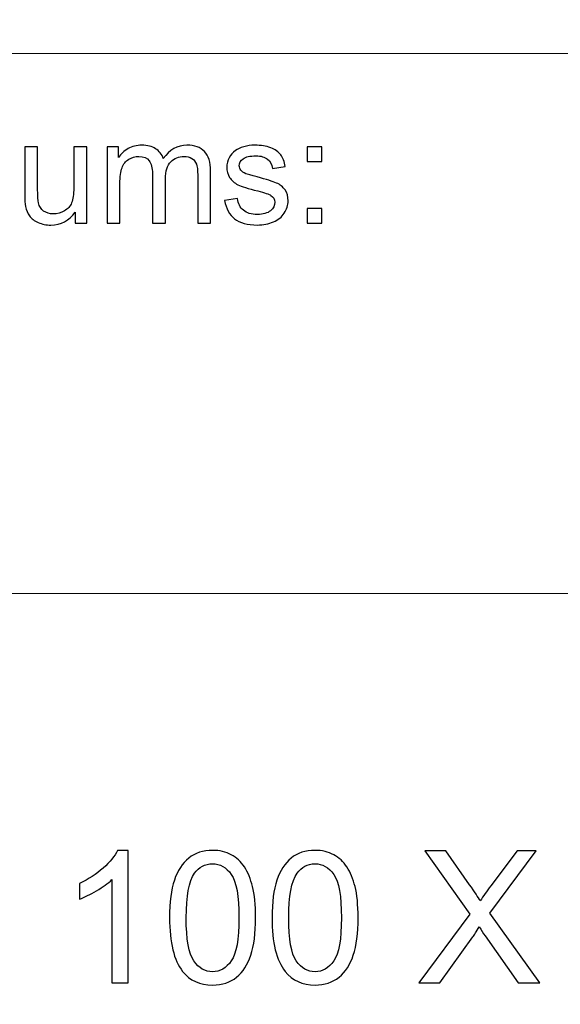
# Model space of a CAD drawing. Units: millimetres. Extents: x -148 to 148, y -105 to 105.
# Drawn here: x -10 to 0, y -87 to -68 of the extents above; entities that cross this region are included whole.
import ezdxf

# ---------------------------------------------------------------- set-up
doc = ezdxf.new("R2010")
doc.units = ezdxf.units.MM
doc.header["$MEASUREMENT"] = 0

msp = doc.modelspace()

# ---------------------------------------------------------------- linework, layer by layer
at = {"color": 250, "lineweight": 15}
for points, knots in [([(141.5001, 85.0001), (141.5001, 85.0001), (141.5001, -98.0001), (141.5001, -98.0001), (141.5001, -98.0001), (141.5001, -98.0001), (-141.5001, -98.0001), (-141.5001, -98.0001), (-141.5001, -98.0001), (-141.5001, -98.0001), (-141.5001, 85.0001), (-141.5001, 85.0001), (-141.5001, 85.0001), (-141.5001, 85.0001), (141.5001, 85.0001), (141.5001, 85.0001)], [0, 0, 0, 0, 0.25, 0.25, 0.25, 0.25, 0.5, 0.5, 0.5, 0.5, 0.75, 0.75, 0.75, 0.75, 1, 1, 1, 1]), ([(141.5001, -68.694), (141.5001, -68.694), (-21.6408, -68.694), (-21.6408, -68.694), (-21.6408, -68.694), (-21.6408, -68.694), (-21.6408, -98.0001), (-21.6408, -98.0001)], [0, 0, 0, 0, 0.5, 0.5, 0.5, 0.5, 1, 1, 1, 1])]:
    msp.add_open_spline(points, degree=3, knots=knots, dxfattribs=at)
at = {"color": 51}
for points, knots in [([(-9.2672, -71.9442), (-9.2672, -71.9442), (-9.2672, -71.7292), (-9.2672, -71.7292), (-9.2672, -71.7292), (-9.3815, -71.8948), (-9.5362, -71.9771), (-9.7317, -71.9771), (-9.7317, -71.9771), (-9.818, -71.9771), (-9.8987, -71.9607), (-9.9735, -71.9277), (-9.9735, -71.9277), (-10.0484, -71.8948), (-10.1037, -71.8529), (-10.14, -71.8031), (-10.14, -71.8031), (-10.1767, -71.7528), (-10.2021, -71.6916), (-10.2167, -71.6192), (-10.2167, -71.6192), (-10.2267, -71.5703), (-10.2318, -71.4931), (-10.2318, -71.3873), (-10.2318, -71.3873), (-10.2318, -71.3873), (-10.2318, -70.4809), (-10.2318, -70.4809), (-10.2318, -70.4809), (-10.2318, -70.4809), (-9.9838, -70.4809), (-9.9838, -70.4809), (-9.9838, -70.4809), (-9.9838, -70.4809), (-9.9838, -71.2923), (-9.9838, -71.2923), (-9.9838, -71.2923), (-9.9838, -71.4221), (-9.9788, -71.5091), (-9.9687, -71.5543), (-9.9687, -71.5543), (-9.953, -71.6196), (-9.9198, -71.6704), (-9.8695, -71.7081), (-9.8695, -71.7081), (-9.8187, -71.7452), (-9.7563, -71.7636), (-9.682, -71.7636), (-9.682, -71.7636), (-9.6077, -71.7636), (-9.5381, -71.7448), (-9.4727, -71.7067), (-9.4727, -71.7067), (-9.4073, -71.6686), (-9.361, -71.6164), (-9.3343, -71.551), (-9.3343, -71.551), (-9.3071, -71.4851), (-9.2933, -71.3896), (-9.2933, -71.265), (-9.2933, -71.265), (-9.2933, -71.265), (-9.2933, -70.4809), (-9.2933, -70.4809), (-9.2933, -70.4809), (-9.2933, -70.4809), (-9.0456, -70.4809), (-9.0456, -70.4809), (-9.0456, -70.4809), (-9.0456, -70.4809), (-9.0456, -71.9442), (-9.0456, -71.9442), (-9.0456, -71.9442), (-9.0456, -71.9442), (-9.2672, -71.9442), (-9.2672, -71.9442)], [0, 0, 0, 0, 0.0526316, 0.0526316, 0.0526316, 0.0526316, 0.1052632, 0.1052632, 0.1052632, 0.1052632, 0.1578947, 0.1578947, 0.1578947, 0.1578947, 0.2105263, 0.2105263, 0.2105263, 0.2105263, 0.2631579, 0.2631579, 0.2631579, 0.2631579, 0.3157895, 0.3157895, 0.3157895, 0.3157895, 0.3684211, 0.3684211, 0.3684211, 0.3684211, 0.4210526, 0.4210526, 0.4210526, 0.4210526, 0.4736842, 0.4736842, 0.4736842, 0.4736842, 0.5263158, 0.5263158, 0.5263158, 0.5263158, 0.5789474, 0.5789474, 0.5789474, 0.5789474, 0.6315789, 0.6315789, 0.6315789, 0.6315789, 0.6842105, 0.6842105, 0.6842105, 0.6842105, 0.7368421, 0.7368421, 0.7368421, 0.7368421, 0.7894737, 0.7894737, 0.7894737, 0.7894737, 0.8421053, 0.8421053, 0.8421053, 0.8421053, 0.8947368, 0.8947368, 0.8947368, 0.8947368, 0.9473684, 0.9473684, 0.9473684, 0.9473684, 1, 1, 1, 1]), ([(-8.6564, -71.9442), (-8.6564, -71.9442), (-8.6564, -70.4809), (-8.6564, -70.4809), (-8.6564, -70.4809), (-8.6564, -70.4809), (-8.435, -70.4809), (-8.435, -70.4809), (-8.435, -70.4809), (-8.435, -70.4809), (-8.435, -70.686), (-8.435, -70.686), (-8.435, -70.686), (-8.389, -70.6145), (-8.3278, -70.5566), (-8.2516, -70.5133), (-8.2516, -70.5133), (-8.1754, -70.4696), (-8.0884, -70.4475), (-7.9911, -70.4475), (-7.9911, -70.4475), (-7.8829, -70.4475), (-7.794, -70.4701), (-7.7248, -70.5152), (-7.7248, -70.5152), (-7.655, -70.5604), (-7.6063, -70.6229), (-7.5781, -70.7038), (-7.5781, -70.7038), (-7.4619, -70.5331), (-7.3114, -70.4475), (-7.1261, -70.4475), (-7.1261, -70.4475), (-6.9806, -70.4475), (-6.8692, -70.4879), (-6.7912, -70.5684), (-6.7912, -70.5684), (-6.7131, -70.6488), (-6.674, -70.7725), (-6.674, -70.9395), (-6.674, -70.9395), (-6.674, -70.9395), (-6.674, -71.9442), (-6.674, -71.9442), (-6.674, -71.9442), (-6.674, -71.9442), (-6.9205, -71.9442), (-6.9205, -71.9442), (-6.9205, -71.9442), (-6.9205, -71.9442), (-6.9205, -71.0223), (-6.9205, -71.0223), (-6.9205, -71.0223), (-6.9205, -70.923), (-6.9285, -70.8515), (-6.9443, -70.8078), (-6.9443, -70.8078), (-6.961, -70.7645), (-6.9901, -70.7292), (-7.032, -70.7024), (-7.032, -70.7024), (-7.0743, -70.6761), (-7.124, -70.6625), (-7.1809, -70.6625), (-7.1809, -70.6625), (-7.2841, -70.6625), (-7.3692, -70.6968), (-7.4372, -70.7655), (-7.4372, -70.7655), (-7.505, -70.8337), (-7.5394, -70.9433), (-7.5394, -71.0938), (-7.5394, -71.0938), (-7.5394, -71.0938), (-7.5394, -71.9442), (-7.5394, -71.9442), (-7.5394, -71.9442), (-7.5394, -71.9442), (-7.7873, -71.9442), (-7.7873, -71.9442), (-7.7873, -71.9442), (-7.7873, -71.9442), (-7.7873, -70.9936), (-7.7873, -70.9936), (-7.7873, -70.9936), (-7.7873, -70.8831), (-7.8074, -70.8003), (-7.8479, -70.7452), (-7.8479, -70.7452), (-7.8883, -70.6902), (-7.9542, -70.6625), (-8.0466, -70.6625), (-8.0466, -70.6625), (-8.1162, -70.6625), (-8.1804, -70.6808), (-8.2397, -70.718), (-8.2397, -70.718), (-8.299, -70.7546), (-8.3424, -70.8083), (-8.3686, -70.8788), (-8.3686, -70.8788), (-8.3956, -70.9498), (-8.4088, -71.0519), (-8.4088, -71.185), (-8.4088, -71.185), (-8.4088, -71.185), (-8.4088, -71.9442), (-8.4088, -71.9442), (-8.4088, -71.9442), (-8.4088, -71.9442), (-8.6564, -71.9442), (-8.6564, -71.9442)], [0, 0, 0, 0, 0.0357143, 0.0357143, 0.0357143, 0.0357143, 0.0714286, 0.0714286, 0.0714286, 0.0714286, 0.1071429, 0.1071429, 0.1071429, 0.1071429, 0.1428571, 0.1428571, 0.1428571, 0.1428571, 0.1785714, 0.1785714, 0.1785714, 0.1785714, 0.2142857, 0.2142857, 0.2142857, 0.2142857, 0.25, 0.25, 0.25, 0.25, 0.2857143, 0.2857143, 0.2857143, 0.2857143, 0.3214286, 0.3214286, 0.3214286, 0.3214286, 0.3571429, 0.3571429, 0.3571429, 0.3571429, 0.3928571, 0.3928571, 0.3928571, 0.3928571, 0.4285714, 0.4285714, 0.4285714, 0.4285714, 0.4642857, 0.4642857, 0.4642857, 0.4642857, 0.5, 0.5, 0.5, 0.5, 0.5357143, 0.5357143, 0.5357143, 0.5357143, 0.5714286, 0.5714286, 0.5714286, 0.5714286, 0.6071429, 0.6071429, 0.6071429, 0.6071429, 0.6428571, 0.6428571, 0.6428571, 0.6428571, 0.6785714, 0.6785714, 0.6785714, 0.6785714, 0.7142857, 0.7142857, 0.7142857, 0.7142857, 0.75, 0.75, 0.75, 0.75, 0.7857143, 0.7857143, 0.7857143, 0.7857143, 0.8214286, 0.8214286, 0.8214286, 0.8214286, 0.8571429, 0.8571429, 0.8571429, 0.8571429, 0.8928571, 0.8928571, 0.8928571, 0.8928571, 0.9285714, 0.9285714, 0.9285714, 0.9285714, 0.9642857, 0.9642857, 0.9642857, 0.9642857, 1, 1, 1, 1]), ([(-6.4048, -71.5072), (-6.4048, -71.5072), (-6.1599, -71.4687), (-6.1599, -71.4687), (-6.1599, -71.4687), (-6.1461, -71.567), (-6.1077, -71.6422), (-6.0445, -71.6949), (-6.0445, -71.6949), (-5.9821, -71.7471), (-5.8942, -71.7735), (-5.7807, -71.7735), (-5.7807, -71.7735), (-5.667, -71.7735), (-5.5823, -71.7499), (-5.5273, -71.7038), (-5.5273, -71.7038), (-5.4722, -71.6573), (-5.4445, -71.6027), (-5.4445, -71.5406), (-5.4445, -71.5406), (-5.4445, -71.4842), (-5.4688, -71.4404), (-5.5177, -71.408), (-5.5177, -71.408), (-5.5515, -71.3859), (-5.6362, -71.3581), (-5.7712, -71.3243), (-5.7712, -71.3243), (-5.953, -71.2782), (-6.0795, -71.2386), (-6.1496, -71.2048), (-6.1496, -71.2048), (-6.2197, -71.1714), (-6.2731, -71.1248), (-6.3093, -71.0656), (-6.3093, -71.0656), (-6.3456, -71.0063), (-6.3641, -70.9409), (-6.3641, -70.8694), (-6.3641, -70.8694), (-6.3641, -70.804), (-6.349, -70.7438), (-6.3189, -70.6883), (-6.3189, -70.6883), (-6.2893, -70.6323), (-6.2482, -70.5863), (-6.1969, -70.5496), (-6.1969, -70.5496), (-6.1585, -70.5213), (-6.1056, -70.4969), (-6.0395, -70.4771), (-6.0395, -70.4771), (-5.9725, -70.4574), (-5.9011, -70.4475), (-5.8249, -70.4475), (-5.8249, -70.4475), (-5.7101, -70.4475), (-5.6096, -70.4644), (-5.5225, -70.4974), (-5.5225, -70.4974), (-5.4354, -70.5303), (-5.3714, -70.575), (-5.3302, -70.6314), (-5.3302, -70.6314), (-5.2886, -70.6883), (-5.2606, -70.7636), (-5.2449, -70.8581), (-5.2449, -70.8581), (-5.2449, -70.8581), (-5.4873, -70.8915), (-5.4873, -70.8915), (-5.4873, -70.8915), (-5.4984, -70.8163), (-5.5304, -70.7575), (-5.5831, -70.7151), (-5.5831, -70.7151), (-5.6357, -70.6728), (-5.7106, -70.6516), (-5.8071, -70.6516), (-5.8071, -70.6516), (-5.921, -70.6516), (-6.0021, -70.6704), (-6.0506, -70.7081), (-6.0506, -70.7081), (-6.0995, -70.7457), (-6.1242, -70.7899), (-6.1242, -70.8402), (-6.1242, -70.8402), (-6.1242, -70.8727), (-6.1138, -70.9014), (-6.0934, -70.9273), (-6.0934, -70.9273), (-6.0734, -70.9541), (-6.0419, -70.9757), (-5.9984, -70.9936), (-5.9984, -70.9936), (-5.9736, -71.0025), (-5.9005, -71.0237), (-5.7794, -71.0566), (-5.7794, -71.0566), (-5.6039, -71.1037), (-5.4815, -71.1418), (-5.4124, -71.1719), (-5.4124, -71.1719), (-5.3429, -71.2015), (-5.2883, -71.2452), (-5.2486, -71.3021), (-5.2486, -71.3021), (-5.2092, -71.3591), (-5.1894, -71.4296), (-5.1894, -71.5143), (-5.1894, -71.5143), (-5.1894, -71.5971), (-5.214, -71.6747), (-5.2618, -71.7481), (-5.2618, -71.7481), (-5.3102, -71.821), (-5.3799, -71.8774), (-5.4706, -71.9174), (-5.4706, -71.9174), (-5.5616, -71.9574), (-5.6646, -71.9771), (-5.7794, -71.9771), (-5.7794, -71.9771), (-5.9699, -71.9771), (-6.1146, -71.9376), (-6.2143, -71.8586), (-6.2143, -71.8586), (-6.3141, -71.7796), (-6.3776, -71.6625), (-6.4048, -71.5072)], [0, 0, 0, 0, 0.030303, 0.030303, 0.030303, 0.030303, 0.0606061, 0.0606061, 0.0606061, 0.0606061, 0.0909091, 0.0909091, 0.0909091, 0.0909091, 0.1212121, 0.1212121, 0.1212121, 0.1212121, 0.1515152, 0.1515152, 0.1515152, 0.1515152, 0.1818182, 0.1818182, 0.1818182, 0.1818182, 0.2121212, 0.2121212, 0.2121212, 0.2121212, 0.2424242, 0.2424242, 0.2424242, 0.2424242, 0.2727273, 0.2727273, 0.2727273, 0.2727273, 0.3030303, 0.3030303, 0.3030303, 0.3030303, 0.3333333, 0.3333333, 0.3333333, 0.3333333, 0.3636364, 0.3636364, 0.3636364, 0.3636364, 0.3939394, 0.3939394, 0.3939394, 0.3939394, 0.4242424, 0.4242424, 0.4242424, 0.4242424, 0.4545455, 0.4545455, 0.4545455, 0.4545455, 0.4848485, 0.4848485, 0.4848485, 0.4848485, 0.5151515, 0.5151515, 0.5151515, 0.5151515, 0.5454545, 0.5454545, 0.5454545, 0.5454545, 0.5757576, 0.5757576, 0.5757576, 0.5757576, 0.6060606, 0.6060606, 0.6060606, 0.6060606, 0.6363636, 0.6363636, 0.6363636, 0.6363636, 0.6666667, 0.6666667, 0.6666667, 0.6666667, 0.6969697, 0.6969697, 0.6969697, 0.6969697, 0.7272727, 0.7272727, 0.7272727, 0.7272727, 0.7575758, 0.7575758, 0.7575758, 0.7575758, 0.7878788, 0.7878788, 0.7878788, 0.7878788, 0.8181818, 0.8181818, 0.8181818, 0.8181818, 0.8484848, 0.8484848, 0.8484848, 0.8484848, 0.8787879, 0.8787879, 0.8787879, 0.8787879, 0.9090909, 0.9090909, 0.9090909, 0.9090909, 0.9393939, 0.9393939, 0.9393939, 0.9393939, 0.969697, 0.969697, 0.969697, 0.969697, 1, 1, 1, 1]), ([(-4.8258, -70.7631), (-4.8258, -70.7631), (-4.8258, -70.4809), (-4.8258, -70.4809), (-4.8258, -70.4809), (-4.8258, -70.4809), (-4.5433, -70.4809), (-4.5433, -70.4809), (-4.5433, -70.4809), (-4.5433, -70.4809), (-4.5433, -70.7631), (-4.5433, -70.7631), (-4.5433, -70.7631), (-4.5433, -70.7631), (-4.8258, -70.7631), (-4.8258, -70.7631)], [0, 0, 0, 0, 0.25, 0.25, 0.25, 0.25, 0.5, 0.5, 0.5, 0.5, 0.75, 0.75, 0.75, 0.75, 1, 1, 1, 1]), ([(-4.8258, -71.9442), (-4.8258, -71.9442), (-4.8258, -71.6615), (-4.8258, -71.6615), (-4.8258, -71.6615), (-4.8258, -71.6615), (-4.5433, -71.6615), (-4.5433, -71.6615), (-4.5433, -71.6615), (-4.5433, -71.6615), (-4.5433, -71.9442), (-4.5433, -71.9442), (-4.5433, -71.9442), (-4.5433, -71.9442), (-4.8258, -71.9442), (-4.8258, -71.9442)], [0, 0, 0, 0, 0.25, 0.25, 0.25, 0.25, 0.5, 0.5, 0.5, 0.5, 0.75, 0.75, 0.75, 0.75, 1, 1, 1, 1]), ([(-8.2531, -86.4907), (-8.2531, -86.4907), (-8.563, -86.4907), (-8.563, -86.4907), (-8.563, -86.4907), (-8.563, -86.4907), (-8.563, -84.5151), (-8.563, -84.5151), (-8.563, -84.5151), (-8.6376, -84.5863), (-8.7352, -84.6574), (-8.8563, -84.7286), (-8.8563, -84.7286), (-8.9781, -84.7997), (-9.0868, -84.8532), (-9.1833, -84.8885), (-9.1833, -84.8885), (-9.1833, -84.8885), (-9.1833, -84.5892), (-9.1833, -84.5892), (-9.1833, -84.5892), (-9.0098, -84.5075), (-8.8581, -84.4087), (-8.7282, -84.2929), (-8.7282, -84.2929), (-8.5988, -84.1765), (-8.5065, -84.0642), (-8.4524, -83.9548), (-8.4524, -83.9548), (-8.4524, -83.9548), (-8.2531, -83.9548), (-8.2531, -83.9548), (-8.2531, -83.9548), (-8.2531, -83.9548), (-8.2531, -86.4907), (-8.2531, -86.4907)], [0, 0, 0, 0, 0.1111111, 0.1111111, 0.1111111, 0.1111111, 0.2222222, 0.2222222, 0.2222222, 0.2222222, 0.3333333, 0.3333333, 0.3333333, 0.3333333, 0.4444444, 0.4444444, 0.4444444, 0.4444444, 0.5555556, 0.5555556, 0.5555556, 0.5555556, 0.6666667, 0.6666667, 0.6666667, 0.6666667, 0.7777778, 0.7777778, 0.7777778, 0.7777778, 0.8888889, 0.8888889, 0.8888889, 0.8888889, 1, 1, 1, 1]), ([(-7.4588, -85.2454), (-7.4588, -84.9467), (-7.4282, -84.7062), (-7.3665, -84.5245), (-7.3665, -84.5245), (-7.3053, -84.3423), (-7.2136, -84.2017), (-7.0925, -84.103), (-7.0925, -84.103), (-6.9714, -84.0042), (-6.8191, -83.9548), (-6.6356, -83.9548), (-6.6356, -83.9548), (-6.4998, -83.9548), (-6.3811, -83.9824), (-6.2787, -84.0371), (-6.2787, -84.0371), (-6.1764, -84.0912), (-6.0924, -84.17), (-6.0253, -84.2729), (-6.0253, -84.2729), (-5.9589, -84.3758), (-5.9066, -84.501), (-5.8689, -84.6486), (-5.8689, -84.6486), (-5.8307, -84.7962), (-5.8119, -84.9949), (-5.8119, -85.2454), (-5.8119, -85.2454), (-5.8119, -85.5417), (-5.8425, -85.7804), (-5.903, -85.9627), (-5.903, -85.9627), (-5.9642, -86.145), (-6.0553, -86.2855), (-6.1764, -86.3849), (-6.1764, -86.3849), (-6.2976, -86.4842), (-6.4504, -86.5336), (-6.6356, -86.5336), (-6.6356, -86.5336), (-6.8791, -86.5336), (-7.0702, -86.4466), (-7.2089, -86.272), (-7.2089, -86.272), (-7.3753, -86.0621), (-7.4588, -85.7193), (-7.4588, -85.2454)], [0, 0, 0, 0, 0.0833333, 0.0833333, 0.0833333, 0.0833333, 0.1666667, 0.1666667, 0.1666667, 0.1666667, 0.25, 0.25, 0.25, 0.25, 0.3333333, 0.3333333, 0.3333333, 0.3333333, 0.4166667, 0.4166667, 0.4166667, 0.4166667, 0.5, 0.5, 0.5, 0.5, 0.5833333, 0.5833333, 0.5833333, 0.5833333, 0.6666667, 0.6666667, 0.6666667, 0.6666667, 0.75, 0.75, 0.75, 0.75, 0.8333333, 0.8333333, 0.8333333, 0.8333333, 0.9166667, 0.9166667, 0.9166667, 0.9166667, 1, 1, 1, 1]), ([(-5.4968, -85.2454), (-5.4968, -84.9467), (-5.4662, -84.7062), (-5.4045, -84.5245), (-5.4045, -84.5245), (-5.3433, -84.3423), (-5.2516, -84.2017), (-5.1305, -84.103), (-5.1305, -84.103), (-5.0094, -84.0042), (-4.8571, -83.9548), (-4.6736, -83.9548), (-4.6736, -83.9548), (-4.5378, -83.9548), (-4.4191, -83.9824), (-4.3167, -84.0371), (-4.3167, -84.0371), (-4.2144, -84.0912), (-4.1304, -84.17), (-4.0633, -84.2729), (-4.0633, -84.2729), (-3.9969, -84.3758), (-3.9446, -84.501), (-3.9069, -84.6486), (-3.9069, -84.6486), (-3.8687, -84.7962), (-3.8499, -84.9949), (-3.8499, -85.2454), (-3.8499, -85.2454), (-3.8499, -85.5417), (-3.8805, -85.7804), (-3.941, -85.9627), (-3.941, -85.9627), (-4.0022, -86.145), (-4.0933, -86.2855), (-4.2144, -86.3849), (-4.2144, -86.3849), (-4.3356, -86.4842), (-4.4884, -86.5336), (-4.6736, -86.5336), (-4.6736, -86.5336), (-4.9171, -86.5336), (-5.1082, -86.4466), (-5.2469, -86.272), (-5.2469, -86.272), (-5.4133, -86.0621), (-5.4968, -85.7193), (-5.4968, -85.2454)], [0, 0, 0, 0, 0.0833333, 0.0833333, 0.0833333, 0.0833333, 0.1666667, 0.1666667, 0.1666667, 0.1666667, 0.25, 0.25, 0.25, 0.25, 0.3333333, 0.3333333, 0.3333333, 0.3333333, 0.4166667, 0.4166667, 0.4166667, 0.4166667, 0.5, 0.5, 0.5, 0.5, 0.5833333, 0.5833333, 0.5833333, 0.5833333, 0.6666667, 0.6666667, 0.6666667, 0.6666667, 0.75, 0.75, 0.75, 0.75, 0.8333333, 0.8333333, 0.8333333, 0.8333333, 0.9166667, 0.9166667, 0.9166667, 0.9166667, 1, 1, 1, 1]), ([(-2.6858, -86.4907), (-2.6858, -86.4907), (-1.7086, -85.1748), (-1.7086, -85.1748), (-1.7086, -85.1748), (-1.7086, -85.1748), (-2.57, -83.9654), (-2.57, -83.9654), (-2.57, -83.9654), (-2.57, -83.9654), (-2.1725, -83.9654), (-2.1725, -83.9654), (-2.1725, -83.9654), (-2.1725, -83.9654), (-1.7139, -84.6133), (-1.7139, -84.6133), (-1.7139, -84.6133), (-1.6187, -84.7474), (-1.551, -84.8509), (-1.5111, -84.9232), (-1.5111, -84.9232), (-1.4546, -84.8315), (-1.3882, -84.7356), (-1.3111, -84.6357), (-1.3111, -84.6357), (-1.3111, -84.6357), (-0.8026, -83.9654), (-0.8026, -83.9654), (-0.8026, -83.9654), (-0.8026, -83.9654), (-0.4392, -83.9654), (-0.4392, -83.9654), (-0.4392, -83.9654), (-0.4392, -83.9654), (-1.3264, -85.1554), (-1.3264, -85.1554), (-1.3264, -85.1554), (-1.3264, -85.1554), (-0.3704, -86.4907), (-0.3704, -86.4907), (-0.3704, -86.4907), (-0.3704, -86.4907), (-0.7837, -86.4907), (-0.7837, -86.4907), (-0.7837, -86.4907), (-0.7837, -86.4907), (-1.4193, -85.5899), (-1.4193, -85.5899), (-1.4193, -85.5899), (-1.4552, -85.5382), (-1.4917, -85.4817), (-1.5299, -85.4212), (-1.5299, -85.4212), (-1.5863, -85.5129), (-1.6263, -85.5758), (-1.6504, -85.6105), (-1.6504, -85.6105), (-1.6504, -85.6105), (-2.2842, -86.4907), (-2.2842, -86.4907), (-2.2842, -86.4907), (-2.2842, -86.4907), (-2.6858, -86.4907), (-2.6858, -86.4907)], [0, 0, 0, 0, 0.0625, 0.0625, 0.0625, 0.0625, 0.125, 0.125, 0.125, 0.125, 0.1875, 0.1875, 0.1875, 0.1875, 0.25, 0.25, 0.25, 0.25, 0.3125, 0.3125, 0.3125, 0.3125, 0.375, 0.375, 0.375, 0.375, 0.4375, 0.4375, 0.4375, 0.4375, 0.5, 0.5, 0.5, 0.5, 0.5625, 0.5625, 0.5625, 0.5625, 0.625, 0.625, 0.625, 0.625, 0.6875, 0.6875, 0.6875, 0.6875, 0.75, 0.75, 0.75, 0.75, 0.8125, 0.8125, 0.8125, 0.8125, 0.875, 0.875, 0.875, 0.875, 0.9375, 0.9375, 0.9375, 0.9375, 1, 1, 1, 1]), ([(-7.1401, -85.2454), (-7.1401, -85.6599), (-7.0913, -85.9357), (-6.9943, -86.0732), (-6.9943, -86.0732), (-6.8973, -86.2102), (-6.7779, -86.279), (-6.6356, -86.279), (-6.6356, -86.279), (-6.4928, -86.279), (-6.3734, -86.2097), (-6.2764, -86.0721), (-6.2764, -86.0721), (-6.1794, -85.9345), (-6.1306, -85.6587), (-6.1306, -85.2454), (-6.1306, -85.2454), (-6.1306, -84.8297), (-6.1794, -84.5533), (-6.2764, -84.4169), (-6.2764, -84.4169), (-6.3734, -84.2799), (-6.4939, -84.2117), (-6.6386, -84.2117), (-6.6386, -84.2117), (-6.7815, -84.2117), (-6.8949, -84.2723), (-6.9802, -84.3928), (-6.9802, -84.3928), (-7.0866, -84.5463), (-7.1401, -84.8309), (-7.1401, -85.2454)], [0, 0, 0, 0, 0.125, 0.125, 0.125, 0.125, 0.25, 0.25, 0.25, 0.25, 0.375, 0.375, 0.375, 0.375, 0.5, 0.5, 0.5, 0.5, 0.625, 0.625, 0.625, 0.625, 0.75, 0.75, 0.75, 0.75, 0.875, 0.875, 0.875, 0.875, 1, 1, 1, 1]), ([(-5.1781, -85.2454), (-5.1781, -85.6599), (-5.1293, -85.9357), (-5.0323, -86.0732), (-5.0323, -86.0732), (-4.9353, -86.2102), (-4.8159, -86.279), (-4.6736, -86.279), (-4.6736, -86.279), (-4.5308, -86.279), (-4.4114, -86.2097), (-4.3144, -86.0721), (-4.3144, -86.0721), (-4.2174, -85.9345), (-4.1686, -85.6587), (-4.1686, -85.2454), (-4.1686, -85.2454), (-4.1686, -84.8297), (-4.2174, -84.5533), (-4.3144, -84.4169), (-4.3144, -84.4169), (-4.4114, -84.2799), (-4.5319, -84.2117), (-4.6766, -84.2117), (-4.6766, -84.2117), (-4.8195, -84.2117), (-4.9329, -84.2723), (-5.0182, -84.3928), (-5.0182, -84.3928), (-5.1246, -84.5463), (-5.1781, -84.8309), (-5.1781, -85.2454)], [0, 0, 0, 0, 0.125, 0.125, 0.125, 0.125, 0.25, 0.25, 0.25, 0.25, 0.375, 0.375, 0.375, 0.375, 0.5, 0.5, 0.5, 0.5, 0.625, 0.625, 0.625, 0.625, 0.75, 0.75, 0.75, 0.75, 0.875, 0.875, 0.875, 0.875, 1, 1, 1, 1])]:
    msp.add_open_spline(points, degree=3, knots=knots, dxfattribs=at)
at = {"color": 250, "lineweight": 15}
msp.add_open_spline([(-21.6408, -79.0365), (-21.6408, -79.0365), (141.5001, -79.0365), (141.5001, -79.0365)], degree=3, dxfattribs=at)

doc.saveas('drawing.dxf')
